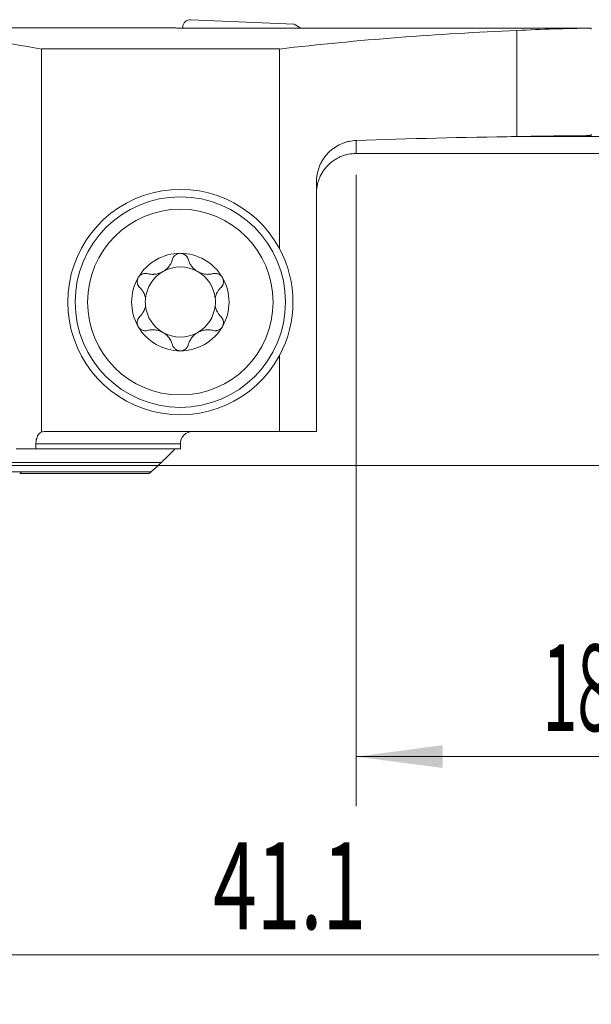
# Model space of a CAD drawing. Units: millimetres. Extents: x -19.1 to 67.8, y -47.8 to 26.8.
# Drawn here: x 9.5 to 32.6, y -21.8 to 18 of the extents above; entities that cross this region are included whole.
import ezdxf

# ---------------------------------------------------------------- set-up
doc = ezdxf.new("R2010")
doc.units = ezdxf.units.MM
doc.layers.add('1', color=4, linetype='Continuous')
doc.layers.add('2', color=7, linetype='Continuous')
doc.styles.add('iso_b_vert', font='simplex.shx')
doc.dimstyles.get("Standard").update_dxf_attribs({"dimtxt": 0.18, "dimasz": 0.18, "dimexe": 0.18, "dimexo": 0.0625, "dimgap": 0.09, "dimtad": 1, "dimzin": 0, "dimdsep": 52, "dimtxsty": 'Standard', "dimcen": 0.09, "dimadec": 0, "dimazin": 0, "dimtfac": 1, "dimtdec": 4, "dimtofl": 0, "dimtmove": 0, "dimatfit": 3, "dimfxl": 1, "dimtolj": 1, "dimtzin": 0, "dimarcsym": 0})

# ---------------------------------------------------------------- blocks, each defined once
blk = doc.blocks.new('_U0')
at = {"layer": '2', "lineweight": 13}
for p, q in [((41.1, 16.4125), (41.1, -21.75)), ((0, -1.5875), (0, -21.75)), ((0, -19.75), (41.1, -19.75))]:
    blk.add_line(p, q, dxfattribs=at)
at = {"layer": '2', "lineweight": 18}
for points in [[(0, -19.75), (3.499998, -19.289216), (3.500002, -20.210784)], [(41.1, -19.75), (37.600002, -20.210784), (37.599998, -19.289216)]]:
    blk.add_solid(points, dxfattribs=at)
at = {"layer": '2', "lineweight": 18, "insert": (17.318901, -18.717366), "char_height": 3.5, "attachment_point": 7, "line_spacing_factor": 1.084337, "style": 'iso_b_vert'}
blk.add_mtext('\\W0.6670;41.1', dxfattribs=at)
blk = doc.blocks.new('_U1')
at = {"layer": '2', "lineweight": 13}
for p, q in [((41.1, 16.4125), (41.1, -13.75)), ((23.1, 11.7375), (23.1, -13.75)), ((23.1, -11.75), (41.1, -11.75))]:
    blk.add_line(p, q, dxfattribs=at)
at = {"layer": '2', "lineweight": 18}
for points in [[(23.1, -11.75), (26.599998, -11.289216), (26.600002, -12.210784)], [(41.1, -11.75), (37.600002, -12.210784), (37.599998, -11.289216)]]:
    blk.add_solid(points, dxfattribs=at)
at = {"layer": '2', "lineweight": 18, "insert": (30.632467, -10.717366), "char_height": 3.5, "attachment_point": 7, "line_spacing_factor": 1.084337, "style": 'iso_b_vert'}
blk.add_mtext('\\W0.5321;18', dxfattribs=at)
blk = doc.blocks.new('_U2')
at = {"layer": '2', "lineweight": 13}
for p, q in [((42.6875, 18), (67.85, 18)), ((65.85, 18), (65.85, 0)), ((1.5875, 0), (67.85, 0))]:
    blk.add_line(p, q, dxfattribs=at)
at = {"layer": '2', "lineweight": 18}
for points in [[(65.85, 18), (66.310784, 14.500002), (65.389216, 14.499998)], [(65.85, 0), (65.389216, 3.499998), (66.310784, 3.500002)]]:
    blk.add_solid(points, dxfattribs=at)
at = {"layer": '2', "lineweight": 18, "insert": (65.160366, 7.504467), "char_height": 3.5, "attachment_point": 7, "rotation": 90, "line_spacing_factor": 1.084337, "style": 'iso_b_vert'}
blk.add_mtext('\\W0.5321;18', dxfattribs=at)

msp = doc.modelspace()

# ---------------------------------------------------------------- linework, layer by layer
at = {"layer": '1', "lineweight": 18}
for p, q in [((16.413, 18), (20.6, 17.817)), ((14.929, 17.675), (11.885, 17.675)), ((16.1, 17.662), (16.1, 17.7)), ((17.35, 17.656), (18.65, 17.656)), ((20.6, 17.817), (20.873, 17.659)), ((29.6, 17.565), (29.6, 13.284)), ((32.601, 17.662), (32.608, 17.621)), ((10.389, 16.817), (10.389, 1.358)), ((20.006, 16.817), (10.389, 16.817)), ((20.006, 8.757), (20.006, 16.817)), ((31.437, 13.28), (29.363, 13.28)), ((31.437, 13.28), (31.437, 13.31)), ((32.608, 13.379), (32.597, 13.32)), ((23.1, 12.596), (34.393, 12.596)), ((21.5, 1.375), (21.5, 11.463)), ((20.006, 1.375), (20.006, 4.443)), ((20.006, 1.375), (10.594, 1.375)), ((20.006, 1.375), (21.5, 1.375)), ((10.163, 0.675), (10.163, 0.875)), ((16, 0.675), (16, 0.875)), ((10.163, 0.675), (9.371, 0.675)), ((16, 0.675), (10.163, 0.675)), ((15.243, 0.13), (7.291, 0.13)), ((6.714, -0.25), (9.531, -0.25)), ((9.571, -0.325), (14.717, -0.325))]:
    msp.add_line(p, q, dxfattribs=at)
at = {"layer": '1', "lineweight": 13}
for p, q in [((23.1, 13.123), (23.1, 12.596)), ((16, 0.875), (10.163, 0.875)), ((6.714, -0.25), (14.818, -0.25))]:
    msp.add_line(p, q, dxfattribs=at)
at = {"layer": '1', "lineweight": 18}
for radius in [4.25, 3.75]:
    msp.add_circle((16, 6.6), radius, dxfattribs=at)
for centre, radius, start, end in [((16.4, 17.7), 0.3, 87.5, 180), ((16, 6.6), 4.55, 28.2944, 331.7056), ((16, 6.6), 4.55, 331.7056, 28.2944), ((16, 6.6), 1.968, 90, 149.6186), ((16, 6.6), 1.968, 30.3814, 90), ((16, 6.6), 1.416, 60.1907, 119.8093), ((16, 6.6), 1.968, 149.6186, 210.3814), ((16, 6.6), 1.416, 119.8093, 173.8076), ((16, 6.6), 1.416, 6.1924, 60.1907), ((16, 6.6), 1.968, 329.6186, 30.3814), ((16, 6.6), 1.416, 173.8076, 186.1924), ((16, 6.6), 1.416, 186.1924, 240.1907), ((16, 6.6), 1.416, 299.8093, 353.8076), ((16, 6.6), 1.416, 353.8076, 6.1924), ((16, 6.6), 1.968, 210.3814, 270), ((16, 6.6), 1.968, 270, 329.6186), ((16, 6.6), 1.416, 240.1907, 299.8093), ((16.5, 0.875), 0.5, 90, 180)]:
    msp.add_arc(centre, radius, start, end, dxfattribs=at)
for centre, major_axis, ratio, start_param, end_param in [((11.885, -74.493), (-2736.632, 0), 0.03368, -1.570796, -1.567401), ((-1092.47, -74.612), (7154.354, 16.037), 0.012703, 1.412856, 1.414654), ((34.963, -74.5), (-109.85, 0), 0.8391, -1.521957, -1.434218), ((34.165, -74.5), (-93.498, 0), 0.985846, -1.554067, -1.521957), ((0.709, -74.5), (0, 92.175), 0.771313, -0.136578, -0.072549), ((34.963, -232.2), (-292.605, 0), 0.8391, -1.552467, -1.530243), ((34.165, -232.2), (-249.05, 0), 0.985846, -1.564503, -1.552467)]:
    msp.add_ellipse(centre, major_axis=major_axis, ratio=ratio, start_param=start_param, end_param=end_param, dxfattribs=at)
for points, knots in [([(14.925, 17.675), (14.925, 17.675), (14.925, 17.675), (14.934, 17.675), (14.943, 17.675), (14.974, 17.675), (14.997, 17.675), (15.075, 17.674), (15.138, 17.673), (15.23, 17.672), (15.25, 17.672), (15.29, 17.671), (15.31, 17.671), (15.373, 17.67), (15.417, 17.67), (15.557, 17.668), (15.659, 17.667), (15.798, 17.665), (15.826, 17.665), (15.884, 17.664), (15.913, 17.664), (16.001, 17.663), (16.061, 17.662), (16.247, 17.66), (16.376, 17.659), (16.545, 17.658), (16.579, 17.658), (16.648, 17.658), (16.682, 17.657), (16.785, 17.657), (16.855, 17.657), (17.064, 17.656), (17.206, 17.656), (17.35, 17.656)], [0, 0, 0, 0, 0.000742, 0.000742, 0.032976, 0.032976, 0.097444, 0.097444, 0.226381, 0.226381, 0.258615, 0.258615, 0.290849, 0.290849, 0.355317, 0.355317, 0.484254, 0.484254, 0.516488, 0.516488, 0.548722, 0.548722, 0.61319, 0.61319, 0.742127, 0.742127, 0.774361, 0.774361, 0.806595, 0.806595, 0.871063, 0.871063, 1, 1, 1, 1]), ([(19.702, 17.659), (19.534, 17.658), (19.362, 17.657), (19.099, 17.656), (19.01, 17.656), (18.875, 17.656), (18.83, 17.656), (18.74, 17.656), (18.695, 17.656), (18.65, 17.656)], [0, 0, 0, 0, 0.5, 0.5, 0.75, 0.75, 0.875, 0.875, 1, 1, 1, 1]), ([(21.5, 11.463), (21.5, 11.524), (21.503, 11.585), (21.514, 11.676), (21.518, 11.706), (21.526, 11.752), (21.529, 11.767), (21.535, 11.797), (21.538, 11.812), (21.555, 11.885), (21.571, 11.943), (21.61, 12.054), (21.632, 12.108), (21.669, 12.188), (21.682, 12.213), (21.709, 12.264), (21.723, 12.289), (21.767, 12.361), (21.798, 12.407), (21.863, 12.495), (21.898, 12.536), (21.952, 12.596), (21.97, 12.616), (22.008, 12.653), (22.027, 12.671), (22.122, 12.759), (22.203, 12.82), (22.37, 12.925), (22.457, 12.969), (22.57, 13.014), (22.592, 13.023), (22.638, 13.039), (22.66, 13.046), (22.729, 13.067), (22.775, 13.079), (22.913, 13.109), (23.006, 13.12), (23.1, 13.123)], [0, 0, 0, 0, 0.0625, 0.0625, 0.09375, 0.09375, 0.109375, 0.109375, 0.125, 0.125, 0.1875, 0.1875, 0.25, 0.25, 0.28125, 0.28125, 0.3125, 0.3125, 0.375, 0.375, 0.4375, 0.4375, 0.46875, 0.46875, 0.5, 0.5, 0.625, 0.625, 0.75, 0.75, 0.78125, 0.78125, 0.8125, 0.8125, 0.875, 0.875, 1, 1, 1, 1]), ([(31.437, 13.28), (31.604, 13.28), (31.77, 13.28), (32.265, 13.28), (32.594, 13.28), (33.25, 13.281), (33.578, 13.281), (33.906, 13.281)], [0, 0, 0, 0, 0.202596, 0.202596, 0.601298, 0.601298, 1, 1, 1, 1]), ([(21.5, 10.992), (21.5, 11.044), (21.503, 11.096), (21.51, 11.175), (21.514, 11.201), (21.521, 11.254), (21.526, 11.28), (21.541, 11.357), (21.554, 11.408), (21.577, 11.484), (21.585, 11.509), (21.603, 11.559), (21.612, 11.583), (21.662, 11.704), (21.712, 11.796), (21.784, 11.905), (21.799, 11.927), (21.831, 11.969), (21.847, 11.99), (21.897, 12.051), (21.932, 12.09), (22.043, 12.201), (22.123, 12.267), (22.233, 12.341), (22.255, 12.355), (22.3, 12.382), (22.323, 12.395), (22.392, 12.432), (22.487, 12.477), (22.585, 12.512), (22.66, 12.535), (22.686, 12.542), (22.737, 12.555), (22.763, 12.561), (22.892, 12.586), (22.995, 12.596), (23.1, 12.596)], [0, 0, 0, 0, 0.0625, 0.0625, 0.09375, 0.09375, 0.125, 0.125, 0.1875, 0.1875, 0.21875, 0.21875, 0.25, 0.25, 0.375, 0.375, 0.40625, 0.40625, 0.4375, 0.4375, 0.5, 0.5, 0.625, 0.625, 0.65625, 0.65625, 0.6875, 0.6875, 0.75, 0.8125, 0.8125, 0.84375, 0.84375, 0.875, 0.875, 1, 1, 1, 1]), ([(16, 8.569), (15.981, 8.569), (15.962, 8.567), (15.925, 8.56), (15.907, 8.556), (15.881, 8.546), (15.872, 8.543), (15.856, 8.535), (15.847, 8.531), (15.823, 8.518), (15.808, 8.508), (15.787, 8.491), (15.78, 8.485), (15.767, 8.473), (15.761, 8.466), (15.744, 8.447), (15.733, 8.433), (15.714, 8.404), (15.706, 8.389), (15.692, 8.358), (15.686, 8.342), (15.682, 8.326)], [0, 0, 0, 0, 0.125, 0.125, 0.25, 0.25, 0.3125, 0.3125, 0.375, 0.375, 0.5, 0.5, 0.5625, 0.5625, 0.625, 0.625, 0.75, 0.75, 0.875, 0.875, 1, 1, 1, 1]), ([(16.318, 8.326), (16.309, 8.359), (16.295, 8.389), (16.272, 8.426), (16.267, 8.433), (16.256, 8.447), (16.25, 8.454), (16.233, 8.473), (16.22, 8.485), (16.199, 8.502), (16.192, 8.507), (16.176, 8.518), (16.169, 8.522), (16.145, 8.536), (16.128, 8.543), (16.102, 8.553), (16.093, 8.555), (16.075, 8.56), (16.065, 8.562), (16.037, 8.567), (16.019, 8.569), (16, 8.569)], [0, 0, 0, 0, 0.25, 0.25, 0.3125, 0.3125, 0.375, 0.375, 0.5, 0.5, 0.5625, 0.5625, 0.625, 0.625, 0.75, 0.75, 0.8125, 0.8125, 0.875, 0.875, 1, 1, 1, 1]), ([(14.672, 7.747), (14.721, 7.734), (14.771, 7.726), (14.848, 7.72), (14.874, 7.719), (14.914, 7.72), (14.927, 7.72), (14.954, 7.722), (14.967, 7.723), (15.034, 7.731), (15.088, 7.742), (15.154, 7.764), (15.168, 7.769), (15.194, 7.779), (15.233, 7.795), (15.296, 7.827), (15.344, 7.858), (15.39, 7.891), (15.412, 7.908), (15.454, 7.945), (15.474, 7.965), (15.511, 8.005), (15.529, 8.026), (15.577, 8.091), (15.605, 8.136), (15.639, 8.206), (15.649, 8.229), (15.667, 8.277), (15.675, 8.302), (15.682, 8.326)], [0, 0, 0, 0, 0.125, 0.125, 0.1875, 0.1875, 0.21875, 0.21875, 0.25, 0.25, 0.375, 0.375, 0.40625, 0.40625, 0.4375, 0.5, 0.5625, 0.5625, 0.625, 0.625, 0.6875, 0.6875, 0.75, 0.75, 0.875, 0.875, 0.9375, 0.9375, 1, 1, 1, 1]), ([(16.318, 8.326), (16.332, 8.277), (16.35, 8.23), (16.383, 8.16), (16.396, 8.137), (16.417, 8.103), (16.424, 8.092), (16.439, 8.07), (16.447, 8.059), (16.487, 8.005), (16.524, 7.965), (16.577, 7.918), (16.588, 7.909), (16.61, 7.892), (16.643, 7.866), (16.702, 7.828), (16.753, 7.802), (16.805, 7.779), (16.831, 7.769), (16.885, 7.752), (16.911, 7.744), (16.965, 7.733), (16.992, 7.728), (17.072, 7.719), (17.125, 7.718), (17.202, 7.724), (17.228, 7.727), (17.279, 7.735), (17.304, 7.741), (17.328, 7.747)], [0, 0, 0, 0, 0.125, 0.125, 0.1875, 0.1875, 0.21875, 0.21875, 0.25, 0.25, 0.375, 0.375, 0.40625, 0.40625, 0.4375, 0.5, 0.5625, 0.5625, 0.625, 0.625, 0.6875, 0.6875, 0.75, 0.75, 0.875, 0.875, 0.9375, 0.9375, 1, 1, 1, 1]), ([(14.302, 7.596), (14.292, 7.579), (14.284, 7.562), (14.274, 7.535), (14.271, 7.525), (14.266, 7.507), (14.264, 7.498), (14.259, 7.47), (14.257, 7.451), (14.256, 7.414), (14.258, 7.395), (14.264, 7.359), (14.268, 7.341), (14.276, 7.316), (14.28, 7.307), (14.287, 7.291), (14.29, 7.283), (14.311, 7.244), (14.332, 7.216), (14.356, 7.192)], [0, 0, 0, 0, 0.125, 0.125, 0.1875, 0.1875, 0.25, 0.25, 0.375, 0.375, 0.5, 0.5, 0.625, 0.625, 0.6875, 0.6875, 0.75, 0.75, 1, 1, 1, 1]), ([(14.302, 7.596), (14.307, 7.604), (14.312, 7.612), (14.323, 7.627), (14.328, 7.635), (14.346, 7.656), (14.36, 7.669), (14.381, 7.687), (14.388, 7.693), (14.404, 7.703), (14.411, 7.708), (14.435, 7.722), (14.451, 7.73), (14.485, 7.743), (14.502, 7.748), (14.536, 7.755), (14.554, 7.758), (14.606, 7.76), (14.639, 7.756), (14.672, 7.747)], [0, 0, 0, 0, 0.0625, 0.0625, 0.125, 0.125, 0.25, 0.25, 0.3125, 0.3125, 0.375, 0.375, 0.5, 0.5, 0.625, 0.625, 0.75, 0.75, 1, 1, 1, 1]), ([(17.698, 7.596), (17.693, 7.604), (17.688, 7.612), (17.677, 7.627), (17.672, 7.635), (17.654, 7.656), (17.64, 7.669), (17.619, 7.687), (17.612, 7.693), (17.596, 7.703), (17.589, 7.708), (17.565, 7.722), (17.549, 7.73), (17.515, 7.743), (17.498, 7.748), (17.464, 7.755), (17.446, 7.758), (17.394, 7.76), (17.361, 7.756), (17.328, 7.747)], [0, 0, 0, 0, 0.0625, 0.0625, 0.125, 0.125, 0.25, 0.25, 0.3125, 0.3125, 0.375, 0.375, 0.5, 0.5, 0.625, 0.625, 0.75, 0.75, 1, 1, 1, 1]), ([(17.644, 7.192), (17.668, 7.216), (17.689, 7.244), (17.71, 7.283), (17.713, 7.291), (17.72, 7.307), (17.724, 7.316), (17.732, 7.341), (17.736, 7.359), (17.742, 7.395), (17.744, 7.414), (17.743, 7.451), (17.741, 7.47), (17.736, 7.498), (17.734, 7.507), (17.729, 7.525), (17.726, 7.535), (17.716, 7.562), (17.708, 7.579), (17.698, 7.596)], [0, 0, 0, 0, 0.25, 0.25, 0.3125, 0.3125, 0.375, 0.375, 0.5, 0.5, 0.625, 0.625, 0.75, 0.75, 0.8125, 0.8125, 0.875, 0.875, 1, 1, 1, 1]), ([(14.592, 6.753), (14.584, 6.797), (14.572, 6.84), (14.55, 6.9), (14.542, 6.92), (14.529, 6.95), (14.524, 6.959), (14.515, 6.978), (14.51, 6.988), (14.484, 7.034), (14.462, 7.069), (14.412, 7.134), (14.385, 7.164), (14.356, 7.192)], [0, 0, 0, 0, 0.25, 0.25, 0.375, 0.375, 0.4375, 0.4375, 0.5, 0.5, 0.75, 0.75, 1, 1, 1, 1]), ([(17.644, 7.192), (17.615, 7.164), (17.588, 7.134), (17.538, 7.069), (17.516, 7.034), (17.49, 6.988), (17.485, 6.979), (17.476, 6.959), (17.462, 6.93), (17.45, 6.901), (17.428, 6.84), (17.416, 6.797), (17.408, 6.753)], [0, 0, 0, 0, 0.25, 0.25, 0.5, 0.5, 0.5625, 0.5625, 0.625, 0.75, 0.75, 1, 1, 1, 1]), ([(14.356, 6.008), (14.385, 6.036), (14.412, 6.066), (14.462, 6.131), (14.484, 6.166), (14.51, 6.212), (14.515, 6.221), (14.524, 6.241), (14.538, 6.27), (14.55, 6.299), (14.572, 6.36), (14.584, 6.403), (14.592, 6.447)], [0, 0, 0, 0, 0.25, 0.25, 0.5, 0.5, 0.5625, 0.5625, 0.625, 0.75, 0.75, 1, 1, 1, 1]), ([(17.408, 6.447), (17.416, 6.403), (17.428, 6.36), (17.45, 6.3), (17.458, 6.28), (17.471, 6.25), (17.476, 6.241), (17.485, 6.222), (17.49, 6.212), (17.516, 6.166), (17.538, 6.131), (17.588, 6.066), (17.615, 6.036), (17.644, 6.008)], [0, 0, 0, 0, 0.25, 0.25, 0.375, 0.375, 0.4375, 0.4375, 0.5, 0.5, 0.75, 0.75, 1, 1, 1, 1]), ([(14.356, 6.008), (14.332, 5.984), (14.311, 5.956), (14.29, 5.917), (14.287, 5.909), (14.28, 5.893), (14.276, 5.884), (14.268, 5.859), (14.264, 5.841), (14.258, 5.805), (14.256, 5.786), (14.257, 5.749), (14.259, 5.73), (14.264, 5.702), (14.266, 5.693), (14.271, 5.675), (14.274, 5.665), (14.284, 5.638), (14.292, 5.621), (14.302, 5.604)], [0, 0, 0, 0, 0.25, 0.25, 0.3125, 0.3125, 0.375, 0.375, 0.5, 0.5, 0.625, 0.625, 0.75, 0.75, 0.8125, 0.8125, 0.875, 0.875, 1, 1, 1, 1]), ([(17.698, 5.604), (17.708, 5.621), (17.716, 5.638), (17.726, 5.665), (17.729, 5.675), (17.734, 5.693), (17.736, 5.702), (17.741, 5.73), (17.743, 5.749), (17.744, 5.786), (17.742, 5.805), (17.736, 5.841), (17.732, 5.859), (17.724, 5.884), (17.72, 5.893), (17.713, 5.909), (17.71, 5.917), (17.689, 5.956), (17.668, 5.984), (17.644, 6.008)], [0, 0, 0, 0, 0.125, 0.125, 0.1875, 0.1875, 0.25, 0.25, 0.375, 0.375, 0.5, 0.5, 0.625, 0.625, 0.6875, 0.6875, 0.75, 0.75, 1, 1, 1, 1]), ([(14.302, 5.604), (14.307, 5.596), (14.312, 5.588), (14.323, 5.573), (14.328, 5.565), (14.346, 5.544), (14.36, 5.531), (14.381, 5.513), (14.388, 5.507), (14.404, 5.497), (14.411, 5.492), (14.435, 5.478), (14.451, 5.47), (14.485, 5.457), (14.502, 5.452), (14.536, 5.445), (14.554, 5.442), (14.606, 5.44), (14.639, 5.444), (14.672, 5.453)], [0, 0, 0, 0, 0.0625, 0.0625, 0.125, 0.125, 0.25, 0.25, 0.3125, 0.3125, 0.375, 0.375, 0.5, 0.5, 0.625, 0.625, 0.75, 0.75, 1, 1, 1, 1]), ([(17.698, 5.604), (17.693, 5.596), (17.688, 5.588), (17.677, 5.573), (17.672, 5.565), (17.654, 5.544), (17.64, 5.531), (17.619, 5.513), (17.612, 5.507), (17.596, 5.497), (17.589, 5.492), (17.565, 5.478), (17.549, 5.47), (17.515, 5.457), (17.498, 5.452), (17.464, 5.445), (17.446, 5.442), (17.394, 5.44), (17.361, 5.444), (17.328, 5.453)], [0, 0, 0, 0, 0.0625, 0.0625, 0.125, 0.125, 0.25, 0.25, 0.3125, 0.3125, 0.375, 0.375, 0.5, 0.5, 0.625, 0.625, 0.75, 0.75, 1, 1, 1, 1]), ([(15.682, 4.874), (15.668, 4.923), (15.65, 4.97), (15.617, 5.04), (15.604, 5.063), (15.583, 5.097), (15.576, 5.108), (15.561, 5.13), (15.553, 5.141), (15.513, 5.195), (15.476, 5.235), (15.423, 5.282), (15.412, 5.291), (15.39, 5.308), (15.357, 5.334), (15.298, 5.372), (15.247, 5.398), (15.195, 5.421), (15.169, 5.431), (15.115, 5.448), (15.089, 5.456), (15.035, 5.467), (15.008, 5.472), (14.928, 5.481), (14.875, 5.482), (14.798, 5.476), (14.772, 5.473), (14.721, 5.465), (14.696, 5.459), (14.672, 5.453)], [0, 0, 0, 0, 0.125, 0.125, 0.1875, 0.1875, 0.21875, 0.21875, 0.25, 0.25, 0.375, 0.375, 0.40625, 0.40625, 0.4375, 0.5, 0.5625, 0.5625, 0.625, 0.625, 0.6875, 0.6875, 0.75, 0.75, 0.875, 0.875, 0.9375, 0.9375, 1, 1, 1, 1]), ([(17.328, 5.453), (17.279, 5.466), (17.229, 5.474), (17.152, 5.48), (17.126, 5.481), (17.086, 5.48), (17.073, 5.48), (17.046, 5.478), (17.033, 5.477), (16.966, 5.469), (16.912, 5.458), (16.846, 5.436), (16.832, 5.431), (16.806, 5.421), (16.767, 5.405), (16.704, 5.373), (16.656, 5.342), (16.61, 5.309), (16.588, 5.292), (16.546, 5.255), (16.526, 5.235), (16.489, 5.195), (16.471, 5.174), (16.423, 5.109), (16.395, 5.064), (16.361, 4.994), (16.351, 4.971), (16.333, 4.923), (16.325, 4.898), (16.318, 4.874)], [0, 0, 0, 0, 0.125, 0.125, 0.1875, 0.1875, 0.21875, 0.21875, 0.25, 0.25, 0.375, 0.375, 0.40625, 0.40625, 0.4375, 0.5, 0.5625, 0.5625, 0.625, 0.625, 0.6875, 0.6875, 0.75, 0.75, 0.875, 0.875, 0.9375, 0.9375, 1, 1, 1, 1]), ([(15.682, 4.874), (15.691, 4.841), (15.705, 4.811), (15.728, 4.774), (15.733, 4.767), (15.744, 4.753), (15.75, 4.746), (15.767, 4.727), (15.78, 4.715), (15.801, 4.698), (15.808, 4.693), (15.824, 4.682), (15.831, 4.678), (15.855, 4.664), (15.872, 4.657), (15.898, 4.647), (15.907, 4.645), (15.925, 4.64), (15.935, 4.638), (15.963, 4.633), (15.981, 4.631), (16, 4.631)], [0, 0, 0, 0, 0.25, 0.25, 0.3125, 0.3125, 0.375, 0.375, 0.5, 0.5, 0.5625, 0.5625, 0.625, 0.625, 0.75, 0.75, 0.8125, 0.8125, 0.875, 0.875, 1, 1, 1, 1]), ([(16, 4.631), (16.019, 4.631), (16.038, 4.633), (16.075, 4.64), (16.093, 4.644), (16.119, 4.654), (16.128, 4.657), (16.144, 4.665), (16.153, 4.669), (16.177, 4.682), (16.192, 4.692), (16.213, 4.709), (16.22, 4.715), (16.233, 4.727), (16.239, 4.734), (16.256, 4.753), (16.267, 4.767), (16.286, 4.796), (16.294, 4.811), (16.308, 4.842), (16.314, 4.858), (16.318, 4.874)], [0, 0, 0, 0, 0.125, 0.125, 0.25, 0.25, 0.3125, 0.3125, 0.375, 0.375, 0.5, 0.5, 0.5625, 0.5625, 0.625, 0.625, 0.75, 0.75, 0.875, 0.875, 1, 1, 1, 1]), ([(10.163, 0.875), (10.163, 0.889), (10.163, 0.902), (10.165, 0.93), (10.166, 0.943), (10.17, 0.983), (10.174, 1.01), (10.182, 1.048), (10.185, 1.061), (10.192, 1.086), (10.195, 1.098), (10.207, 1.134), (10.216, 1.157), (10.231, 1.19), (10.236, 1.2), (10.248, 1.22), (10.253, 1.23), (10.272, 1.258), (10.284, 1.275), (10.305, 1.298), (10.312, 1.305), (10.327, 1.318), (10.334, 1.324), (10.357, 1.341), (10.373, 1.35), (10.389, 1.358)], [0, 0, 0, 0, 0.0625, 0.0625, 0.125, 0.125, 0.25, 0.25, 0.3125, 0.3125, 0.375, 0.375, 0.5, 0.5, 0.5625, 0.5625, 0.625, 0.625, 0.75, 0.75, 0.8125, 0.8125, 0.875, 0.875, 1, 1, 1, 1]), ([(9.531, -0.25), (9.535, -0.255), (9.539, -0.26), (9.547, -0.269), (9.551, -0.274), (9.557, -0.283), (9.561, -0.287), (9.566, -0.295), (9.569, -0.299), (9.573, -0.306), (9.574, -0.309), (9.576, -0.315), (9.577, -0.317), (9.577, -0.321), (9.576, -0.323), (9.574, -0.325), (9.573, -0.325), (9.57, -0.325)], [0, 0, 0, 0, 0.125, 0.125, 0.25, 0.25, 0.375, 0.375, 0.5, 0.5, 0.625, 0.625, 0.75, 0.75, 0.875, 0.875, 1, 1, 1, 1]), ([(14.717, -0.325), (14.719, -0.325), (14.721, -0.324), (14.726, -0.322), (14.729, -0.32), (14.739, -0.314), (14.748, -0.308), (14.761, -0.298), (14.766, -0.294), (14.776, -0.286), (14.781, -0.282), (14.797, -0.269), (14.807, -0.26), (14.818, -0.25)], [0, 0, 0, 0, 0.125, 0.125, 0.25, 0.25, 0.5, 0.5, 0.625, 0.625, 0.75, 0.75, 1, 1, 1, 1])]:
    msp.add_open_spline(points, degree=3, knots=knots, dxfattribs=at)
for points, degree in [([(19.702, 17.659), (19.765, 17.659), (19.828, 17.659), (19.891, 17.659)], 3), ([(10.389, 1.358), (10.422, 1.363), (10.49, 1.372), (10.559, 1.375), (10.594, 1.375)], 3), ([(15.243, 0.13), (15.427, 0.312), (15.611, 0.493), (15.795, 0.675)], 3), ([(14.818, -0.25), (14.96, -0.124), (15.102, 0.003), (15.243, 0.13)], 3), ([(9.571, -0.325), (9.54, -0.325), (9.507, -0.325)], 2)]:
    msp.add_open_spline(points, degree=degree, dxfattribs=at)

# ---------------------------------------------------------------- dimensions: what is measured, and where the dimension line sits
at = {"layer": '2', "lineweight": 18}
for base, p1, picture, middle in [((41.1, -19.75), (0, 0), '_U0', (20.55, -19.75)), ((41.1, -11.75), (23.1, 13.325), '_U1', (32.1, -11.75))]:
    dim = msp.add_linear_dim(base=base, p1=p1, p2=(41.1, 18), dimstyle='Standard', override={"dimtxt": 3.5, "dimasz": 3.5, "dimexe": 2, "dimexo": 1.5875, "dimgap": 1.75, "dimtad": 1, "dimtih": 1, "dimtoh": 0, "dimdec": 2, "dimlfac": 1, "dimzin": 8, "dimdsep": 46, "dimlunit": 2, "dimpost": '<>', "dimtxsty": 'iso_b_vert', "dimsah": 1, "dimse1": 0, "dimse2": 0, "dimsd1": 0, "dimsd2": 0, "dimclrd": 2, "dimclre": 2, "dimclrt": 2, "dimtol": 0, "dimtm": -0.1, "dimtfac": 1, "dimtdec": 2, "dimtofl": 1, "dimtmove": 0, "dimtzin": 8, "dimlwd": 13, "dimlwe": 13}, dxfattribs=at)
    dim.commit()
    dim.dimension.update_dxf_attribs({"geometry": picture, "text_midpoint": middle})
dim = msp.add_linear_dim(base=(65.85, 0), p1=(41.1, 18), p2=(0, 0), angle=90, dimstyle='Standard', override={"dimtxt": 3.5, "dimasz": 3.5, "dimexe": 2, "dimexo": 1.5875, "dimgap": 1.75, "dimtad": 1, "dimtih": 0, "dimtoh": 0, "dimdec": 2, "dimlfac": 1, "dimzin": 8, "dimdsep": 46, "dimlunit": 2, "dimpost": '<>', "dimtxsty": 'iso_b_vert', "dimsah": 1, "dimse1": 0, "dimse2": 0, "dimsd1": 0, "dimsd2": 0, "dimclrd": 2, "dimclre": 2, "dimclrt": 2, "dimtol": 0, "dimtm": -0.1, "dimtfac": 1, "dimtdec": 2, "dimtofl": 1, "dimtmove": 0, "dimtzin": 8, "dimlwd": 13, "dimlwe": 13}, dxfattribs=at)
dim.commit()
dim.dimension.update_dxf_attribs({"geometry": '_U2', "text_midpoint": (65.85, 9)})

doc.saveas('drawing.dxf')
